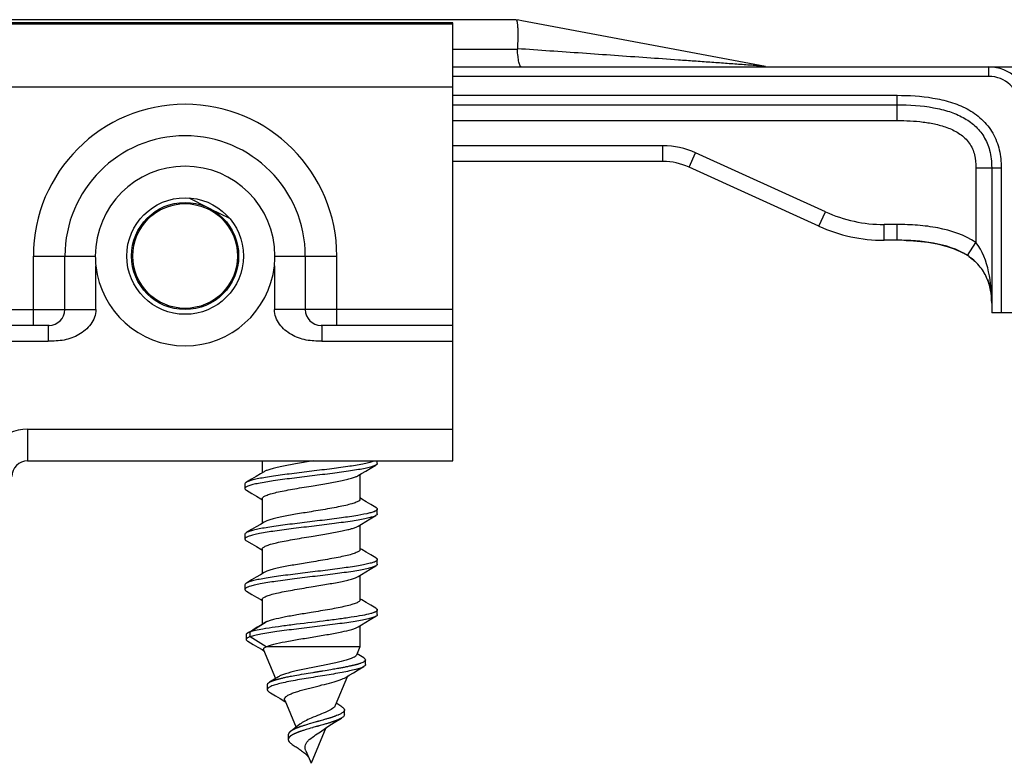
# Model space of a CAD drawing. Units: millimetres. Extents: x 353 to 773, y -20 to 277.
# Drawn here: x 537 to 568, y 208 to 231 of the extents above; entities that cross this region are included whole.
import ezdxf

# ---------------------------------------------------------------- set-up
doc = ezdxf.new("R2010")
doc.units = ezdxf.units.MM
doc.header["$LTSCALE"] = 19.36
doc.layers.get('0').update_dxf_attribs({"linetype": 'CONTINUOUS'})
doc.layers.add('ARROTONDAMENTI', color=7, linetype='CONTINUOUS')
doc.layers.add('COMPONENTI_DI_ASSIEME', color=7, linetype='CONTINUOUS')

msp = doc.modelspace()

# ---------------------------------------------------------------- linework, layer by layer
at = {"color": 7, "linetype": 'Continuous'}
for radius in [1.7, 1.662]:
    msp.add_circle((541.798, 223.89), radius, dxfattribs=at)
at = {"layer": 'ARROTONDAMENTI', "color": 7, "linetype": 'Continuous'}
for p, q in [((552.112, 231.39), (468.484, 231.39)), ((560.216, 229.906), (552.481, 231.356)), ((550.298, 229.89), (568.987, 229.89)), ((550.298, 228.69), (564.398, 228.69)), ((556.965, 226.89), (550.298, 226.89)), ((561.912, 224.838), (557.793, 226.711)), ((567.398, 226.69), (567.398, 222.09)), ((541.913, 225.733), (542.518, 225.43)), ((542.598, 225.39), (543.204, 225.088)), ((564.398, 224.39), (563.981, 224.39)), ((567.19, 223.306), (567.203, 223.281)), ((567.203, 223.28), (567.191, 223.304)), ((567.203, 223.281), (567.203, 223.28)), ((567.203, 223.28), (567.203, 223.28)), ((585.898, 222.09), (567.398, 222.09))]:
    msp.add_line(p, q, dxfattribs=at)
at = {"layer": 'ARROTONDAMENTI', "color": 9, "linetype": 'Continuous'}
for p, q in [((550.298, 230.453), (552.344, 230.453)), ((567.307, 229.59), (567.307, 229.89)), ((567.307, 229.59), (550.298, 229.59)), ((550.298, 228.99), (564.398, 228.99)), ((564.398, 228.19), (564.398, 228.99)), ((550.298, 228.19), (564.398, 228.19)), ((556.965, 227.39), (550.298, 227.39)), ((556.965, 226.89), (556.965, 227.39)), ((557.793, 226.711), (558, 227.166)), ((562.119, 225.294), (558, 227.166)), ((566.898, 226.69), (567.698, 226.69)), ((566.898, 226.69), (566.898, 224.324)), ((567.698, 226.69), (567.698, 222.09)), ((561.912, 224.838), (562.119, 225.294)), ((564.398, 224.89), (563.981, 224.89)), ((563.981, 224.39), (563.981, 224.89)), ((564.398, 224.39), (564.398, 224.89)), ((566.627, 223.905), (566.898, 224.324))]:
    msp.add_line(p, q, dxfattribs=at)
at = {"layer": 'ARROTONDAMENTI', "color": 7, "linetype": 'Continuous'}
for centre, radius, start, end in [((552.112, 229.39), 2, 79.3803, 90), ((552.475, 230.461), 0.132, 176.7528, 183.3956), ((567.307, 228.59), 1.3, 5, 90), ((556.965, 224.89), 2, 65.556, 90), ((563.981, 229.39), 5, 245.556, 270), ((564.4, 215.937), 8.453, 88.0685, 90.0099), ((565.807, 222.562), 1.571, 28.3065, 31.9489)]:
    msp.add_arc(centre, radius, start, end, dxfattribs=at)
at = {"layer": 'ARROTONDAMENTI', "color": 9, "linetype": 'Continuous'}
for centre, radius, start, end in [((567.307, 228.59), 1, 5, 90), ((556.965, 224.89), 2.5, 65.556, 90), ((563.981, 229.39), 4.5, 245.556, 270)]:
    msp.add_arc(centre, radius, start, end, dxfattribs=at)
at = {"layer": 'ARROTONDAMENTI', "color": 7, "linetype": 'Continuous'}
for points, knots in [([(552.312, 231.38), (552.32, 231.369), (552.331, 231.334), (552.343, 231.268), (552.352, 231.175), (552.355, 231.104), (552.356, 231.065)], [0, 0, 0, 0, 0.128902, 0.339364, 0.631102, 1, 1, 1, 1]), ([(552.356, 231.065), (552.358, 231.022), (552.36, 230.824), (552.353, 230.625), (552.344, 230.468)], [0, 0, 0, 0, 0.212113, 1, 1, 1, 1]), ([(552.466, 229.89), (552.459, 229.89), (552.442, 229.902), (552.425, 229.934), (552.407, 229.982), (552.383, 230.08), (552.36, 230.239), (552.349, 230.376), (552.344, 230.453)], [0, 0, 0, 0, 0.036798, 0.095963, 0.183274, 0.298844, 0.607813, 1, 1, 1, 1]), ([(564.398, 228.69), (564.785, 228.69), (565.347, 228.657), (566.046, 228.488), (566.492, 228.303), (566.872, 228.043), (567.17, 227.689), (567.363, 227.226), (567.398, 226.877), (567.398, 226.69)], [0, 0, 0, 0, 0.284274, 0.41049, 0.527141, 0.637049, 0.74576, 0.862444, 1, 1, 1, 1]), ([(566.627, 223.905), (566.305, 224.113), (565.549, 224.345), (564.783, 224.39), (564.398, 224.39)], [0, 0, 0, 0, 0.498786, 1, 1, 1, 1]), ([(564.684, 224.386), (564.993, 224.375), (565.607, 224.319), (566.208, 224.138), (566.479, 223.992)], [0, 0, 0, 0, 0.500584, 1, 1, 1, 1]), ([(564.685, 224.386), (564.997, 224.375), (565.564, 224.323), (566.116, 224.164), (566.347, 224.057)], [0, 0, 0, 0, 0.55112, 1, 1, 1, 1]), ([(567.398, 222.39), (567.398, 222.531), (567.376, 222.811), (567.253, 223.223), (567.008, 223.61), (566.766, 223.815), (566.627, 223.905)], [0, 0, 0, 0, 0.237747, 0.472117, 0.720099, 1, 1, 1, 1]), ([(566.674, 223.873), (566.692, 223.861), (566.757, 223.814), (566.82, 223.762), (566.864, 223.722)], [0, 0, 0, 0, 0.263425, 1, 1, 1, 1]), ([(567.26, 223.156), (567.329, 222.989), (567.383, 222.748), (567.396, 222.507), (567.398, 222.445)], [0, 0, 0, 0, 0.746014, 1, 1, 1, 1])]:
    msp.add_open_spline(points, degree=3, knots=knots, dxfattribs=at)
at = {"layer": 'ARROTONDAMENTI', "color": 9, "linetype": 'Continuous'}
for points, knots in [([(560.216, 229.906), (560.2, 229.909), (560.155, 229.911), (560.078, 229.919), (559.982, 229.926), (559.839, 229.937), (559.652, 229.951), (559.421, 229.968), (559.184, 229.985), (558.862, 230.009), (558.453, 230.038), (557.957, 230.074), (557.289, 230.121), (556.446, 230.181), (555.428, 230.253), (554.06, 230.349), (553.031, 230.42), (552.344, 230.468)], [0, 0, 0, 0, 0.006297, 0.017, 0.029504, 0.042934, 0.071298, 0.100805, 0.130989, 0.161627, 0.223814, 0.286819, 0.350384, 0.478664, 0.608013, 0.738123, 1, 1, 1, 1]), ([(564.398, 228.99), (564.778, 228.99), (565.35, 228.957), (566.092, 228.79), (566.624, 228.579), (567.098, 228.253), (567.459, 227.801), (567.662, 227.261), (567.698, 226.88), (567.698, 226.69)], [0, 0, 0, 0, 0.250042, 0.375151, 0.50024, 0.625254, 0.75013, 0.874994, 1, 1, 1, 1]), ([(564.398, 228.19), (564.673, 228.19), (565.087, 228.171), (565.63, 228.079), (566.027, 227.964), (566.338, 227.809), (566.554, 227.637), (566.689, 227.479), (566.791, 227.298), (566.879, 227.036), (566.898, 226.828), (566.898, 226.69)], [0, 0, 0, 0, 0.249834, 0.374815, 0.499796, 0.624738, 0.687309, 0.749917, 0.812464, 0.875086, 1, 1, 1, 1]), ([(566.898, 224.324), (566.537, 224.558), (565.903, 224.768), (565.048, 224.876), (564.615, 224.89), (564.398, 224.89)], [0, 0, 0, 0, 0.498622, 0.749287, 1, 1, 1, 1]), ([(567.398, 222.39), (567.398, 222.725), (567.349, 223.398), (567.106, 224.056), (566.898, 224.324)], [0, 0, 0, 0, 0.496718, 1, 1, 1, 1])]:
    msp.add_open_spline(points, degree=3, knots=knots, dxfattribs=at)
at = {"layer": 'COMPONENTI_DI_ASSIEME', "color": 7, "linetype": 'Continuous'}
for p, q in [((550.298, 231.29), (470.298, 231.29)), ((550.298, 217.39), (550.298, 231.29)), ((537.983, 222.19), (537.983, 223.89)), ((545.614, 223.89), (545.614, 222.19)), ((537.483, 221.69), (526.514, 221.69)), ((550.298, 221.69), (546.114, 221.69)), ((536.798, 217.39), (550.298, 217.39)), ((544.248, 217.39), (544.248, 217.011)), ((545.889, 217.39), (545.798, 217.375)), ((547.677, 217.151), (547.854, 217.255)), ((547.898, 217.308), (547.898, 217.39)), ((547.348, 216.955), (547.348, 216.175)), ((543.698, 216.658), (543.698, 216.508)), ((544.248, 216.19), (544.248, 215.411)), ((547.677, 215.551), (547.854, 215.655)), ((547.898, 215.708), (547.898, 215.858)), ((547.348, 215.355), (547.348, 214.575)), ((543.698, 215.058), (543.698, 214.908)), ((544.248, 214.59), (544.248, 213.811)), ((547.898, 214.108), (547.898, 214.258)), ((547.348, 213.755), (547.348, 212.975)), ((547.677, 213.951), (547.854, 214.055)), ((543.698, 213.458), (543.698, 213.308)), ((544.248, 212.99), (544.248, 212.205)), ((547.898, 212.508), (547.898, 212.658)), ((543.858, 211.958), (544.366, 212.275)), ((544.337, 212.259), (544.223, 212.189)), ((544.366, 212.275), (544.337, 212.259)), ((547.677, 212.351), (547.854, 212.455)), ((543.945, 212.021), (543.781, 211.923)), ((543.858, 211.808), (543.858, 211.958)), ((544.365, 212.067), (544.351, 212.064)), ((547.348, 212.155), (547.348, 211.49)), ((543.737, 211.871), (543.737, 211.721)), ((544.366, 211.49), (543.858, 211.808)), ((544.242, 211.398), (544.302, 211.362)), ((544.29, 211.39), (544.672, 210.48)), ((547.348, 211.49), (544.366, 211.49)), ((547.348, 211.49), (547.236, 211.223)), ((547.309, 211.235), (547.255, 211.268)), ((547.291, 210.939), (547.279, 210.935)), ((547.304, 210.942), (547.291, 210.939)), ((547.316, 210.946), (547.304, 210.942)), ((547.474, 211.135), (547.309, 211.235)), ((547.327, 210.95), (547.316, 210.946)), ((547.339, 210.954), (547.327, 210.95)), ((547.35, 210.957), (547.339, 210.954)), ((547.525, 210.924), (547.525, 211.074)), ((545.701, 210.642), (545.578, 210.621)), ((545.848, 210.666), (545.701, 210.642)), ((545.883, 210.672), (545.848, 210.666)), ((546.17, 210.718), (546.136, 210.713)), ((546.239, 210.73), (546.17, 210.718)), ((546.307, 210.741), (546.239, 210.73)), ((546.363, 210.75), (546.307, 210.741)), ((546.419, 210.759), (546.363, 210.75)), ((546.463, 210.767), (546.419, 210.759)), ((546.507, 210.774), (546.463, 210.767)), ((546.55, 210.782), (546.507, 210.774)), ((546.593, 210.789), (546.55, 210.782)), ((546.635, 210.797), (546.593, 210.789)), ((546.667, 210.802), (546.635, 210.797)), ((546.698, 210.808), (546.667, 210.802)), ((546.728, 210.814), (546.698, 210.808)), ((546.759, 210.819), (546.728, 210.814)), ((546.789, 210.825), (546.759, 210.819)), ((546.818, 210.83), (546.789, 210.825)), ((546.847, 210.836), (546.818, 210.83)), ((546.876, 210.842), (546.847, 210.836)), ((546.904, 210.847), (546.876, 210.842)), ((546.932, 210.853), (546.904, 210.847)), ((546.951, 210.856), (546.932, 210.853)), ((546.978, 210.862), (546.951, 210.856)), ((547.004, 210.868), (546.978, 210.862)), ((547.022, 210.871), (547.004, 210.868)), ((547.039, 210.875), (547.022, 210.871)), ((547.056, 210.879), (547.039, 210.875)), ((547.072, 210.883), (547.056, 210.879)), ((547.089, 210.886), (547.072, 210.883)), ((547.105, 210.89), (547.089, 210.886)), ((547.121, 210.894), (547.105, 210.89)), ((547.137, 210.898), (547.121, 210.894)), ((547.152, 210.901), (547.137, 210.898)), ((547.167, 210.905), (547.152, 210.901)), ((547.182, 210.909), (547.167, 210.905)), ((547.197, 210.912), (547.182, 210.909)), ((547.211, 210.916), (547.197, 210.912)), ((547.225, 210.92), (547.211, 210.916)), ((547.239, 210.924), (547.225, 210.92)), ((547.252, 210.927), (547.239, 210.924)), ((547.266, 210.931), (547.252, 210.927)), ((547.279, 210.935), (547.266, 210.931)), ((547.288, 210.752), (547.469, 210.859)), ((544.594, 210.408), (544.583, 210.405)), ((544.604, 210.412), (544.594, 210.408)), ((544.615, 210.416), (544.604, 210.412)), ((544.627, 210.42), (544.615, 210.416)), ((544.638, 210.423), (544.627, 210.42)), ((544.65, 210.427), (544.638, 210.423)), ((544.662, 210.431), (544.65, 210.427)), ((544.675, 210.435), (544.662, 210.431)), ((544.687, 210.438), (544.675, 210.435)), ((544.72, 210.448), (544.707, 210.444)), ((544.733, 210.451), (544.72, 210.448)), ((544.747, 210.455), (544.733, 210.451)), ((544.761, 210.459), (544.747, 210.455)), ((544.783, 210.464), (544.761, 210.459)), ((544.805, 210.47), (544.783, 210.464)), ((544.828, 210.476), (544.805, 210.47)), ((544.851, 210.481), (544.828, 210.476)), ((544.875, 210.487), (544.851, 210.481)), ((544.899, 210.492), (544.875, 210.487)), ((544.924, 210.498), (544.899, 210.492)), ((544.95, 210.504), (544.924, 210.498)), ((544.984, 210.511), (544.95, 210.504)), ((545.02, 210.519), (544.984, 210.511)), ((545.056, 210.526), (545.02, 210.519)), ((545.093, 210.534), (545.056, 210.526)), ((545.131, 210.541), (545.093, 210.534)), ((545.179, 210.55), (545.131, 210.541)), ((545.229, 210.56), (545.179, 210.55)), ((545.279, 210.569), (545.229, 210.56)), ((545.341, 210.58), (545.279, 210.569)), ((545.404, 210.591), (545.341, 210.58)), ((545.479, 210.604), (545.404, 210.591)), ((545.578, 210.621), (545.479, 210.604)), ((546.956, 210.555), (546.566, 209.623)), ((544.406, 210.277), (544.406, 210.127)), ((544.96, 209.755), (544.981, 209.741)), ((544.961, 209.79), (545.32, 208.932)), ((546.615, 209.687), (546.598, 209.699)), ((546.856, 209.333), (546.856, 209.483)), ((545.847, 209.072), (545.782, 209.053)), ((545.96, 209.104), (545.847, 209.072)), ((546.08, 209.137), (546.053, 209.13)), ((546.126, 209.15), (546.08, 209.137)), ((546.166, 209.161), (546.126, 209.15)), ((546.192, 209.169), (546.166, 209.161)), ((546.224, 209.178), (546.192, 209.169)), ((546.25, 209.186), (546.224, 209.178)), ((546.275, 209.193), (546.25, 209.186)), ((546.301, 209.201), (546.275, 209.193)), ((546.326, 209.208), (546.301, 209.201)), ((546.35, 209.216), (546.326, 209.208)), ((546.363, 209.069), (546.338, 209.062)), ((546.369, 209.221), (546.35, 209.216)), ((546.381, 209.075), (546.363, 209.069)), ((546.387, 209.227), (546.369, 209.221)), ((546.399, 209.08), (546.381, 209.075)), ((546.405, 209.232), (546.387, 209.227)), ((546.417, 209.086), (546.399, 209.08)), ((546.422, 209.238), (546.405, 209.232)), ((546.434, 209.092), (546.417, 209.086)), ((546.44, 209.244), (546.422, 209.238)), ((546.451, 209.097), (546.434, 209.092)), ((546.457, 209.249), (546.44, 209.244)), ((546.468, 209.103), (546.451, 209.097)), ((546.474, 209.255), (546.457, 209.249)), ((546.485, 209.108), (546.468, 209.103)), ((546.491, 209.26), (546.474, 209.255)), ((546.502, 209.114), (546.485, 209.108)), ((546.507, 209.266), (546.491, 209.26)), ((546.518, 209.12), (546.502, 209.114)), ((546.524, 209.272), (546.507, 209.266)), ((546.534, 209.125), (546.518, 209.12)), ((546.539, 209.277), (546.524, 209.272)), ((546.55, 209.131), (546.534, 209.125)), ((546.555, 209.283), (546.539, 209.277)), ((546.565, 209.136), (546.55, 209.131)), ((546.57, 209.288), (546.555, 209.283)), ((546.59, 209.146), (546.58, 209.142)), ((546.6, 209.15), (546.59, 209.146)), ((546.61, 209.153), (546.6, 209.15)), ((546.619, 209.157), (546.61, 209.153)), ((546.629, 209.161), (546.619, 209.157)), ((546.638, 209.164), (546.629, 209.161)), ((546.647, 209.168), (546.638, 209.164)), ((546.656, 209.172), (546.647, 209.168)), ((546.664, 209.176), (546.656, 209.172)), ((546.673, 209.179), (546.664, 209.176)), ((546.681, 209.183), (546.673, 209.179)), ((546.689, 209.187), (546.681, 209.183)), ((546.697, 209.191), (546.689, 209.187)), ((546.705, 209.194), (546.697, 209.191)), ((545.238, 208.861), (545.23, 208.857)), ((545.245, 208.865), (545.238, 208.861)), ((545.252, 208.868), (545.245, 208.865)), ((545.26, 208.872), (545.252, 208.868)), ((545.268, 208.876), (545.26, 208.872)), ((545.276, 208.88), (545.268, 208.876)), ((545.284, 208.883), (545.276, 208.88)), ((545.292, 208.887), (545.284, 208.883)), ((545.301, 208.891), (545.292, 208.887)), ((545.31, 208.894), (545.301, 208.891)), ((545.318, 208.898), (545.31, 208.894)), ((545.327, 208.902), (545.318, 208.898)), ((545.327, 208.752), (545.318, 208.748)), ((545.442, 209.03), (545.321, 208.934)), ((545.336, 208.906), (545.327, 208.902)), ((545.336, 208.756), (545.327, 208.752)), ((545.345, 208.909), (545.336, 208.906)), ((545.345, 208.759), (545.336, 208.756)), ((545.355, 208.913), (545.345, 208.909)), ((545.355, 208.763), (545.345, 208.759)), ((545.364, 208.917), (545.355, 208.913)), ((545.364, 208.767), (545.355, 208.763)), ((545.373, 208.921), (545.364, 208.917)), ((545.373, 208.771), (545.364, 208.767)), ((545.383, 208.924), (545.373, 208.921)), ((545.383, 208.774), (545.373, 208.771)), ((545.398, 208.78), (545.383, 208.774)), ((545.413, 208.786), (545.398, 208.78)), ((545.418, 208.937), (545.403, 208.932)), ((545.428, 208.791), (545.413, 208.786)), ((545.433, 208.943), (545.418, 208.937)), ((545.444, 208.797), (545.428, 208.791)), ((545.449, 208.949), (545.433, 208.943)), ((545.46, 208.802), (545.444, 208.797)), ((545.465, 208.954), (545.449, 208.949)), ((545.476, 208.808), (545.46, 208.802)), ((545.481, 208.96), (545.465, 208.954)), ((545.492, 208.814), (545.476, 208.808)), ((545.498, 208.965), (545.481, 208.96)), ((545.514, 208.821), (545.492, 208.814)), ((545.52, 208.973), (545.498, 208.965)), ((545.537, 208.828), (545.514, 208.821)), ((545.543, 208.98), (545.52, 208.973)), ((545.56, 208.836), (545.537, 208.828)), ((545.566, 208.988), (545.543, 208.98)), ((545.583, 208.843), (545.56, 208.836)), ((545.589, 208.995), (545.566, 208.988)), ((545.613, 208.853), (545.583, 208.843)), ((545.619, 209.005), (545.589, 208.995)), ((545.643, 208.862), (545.613, 208.853)), ((545.65, 209.014), (545.619, 209.005)), ((545.68, 208.873), (545.643, 208.862)), ((545.687, 209.025), (545.65, 209.014)), ((545.724, 208.886), (545.68, 208.873)), ((545.731, 209.038), (545.687, 209.025)), ((545.775, 208.901), (545.724, 208.886)), ((545.782, 209.053), (545.731, 209.038)), ((546.268, 208.911), (545.798, 207.79)), ((545.96, 208.954), (545.847, 208.922)), ((546.08, 208.987), (546.053, 208.98)), ((546.126, 209), (546.08, 208.987)), ((546.166, 209.011), (546.126, 209)), ((546.14, 208.822), (546.214, 208.875)), ((546.237, 209.032), (546.205, 209.023)), ((546.263, 209.039), (546.237, 209.032)), ((546.288, 209.047), (546.263, 209.039)), ((546.313, 209.054), (546.288, 209.047)), ((546.338, 209.062), (546.313, 209.054)), ((545.073, 208.695), (545.073, 208.562)), ((545.238, 208.711), (545.23, 208.707)), ((545.245, 208.715), (545.238, 208.711)), ((545.252, 208.718), (545.245, 208.715)), ((545.26, 208.722), (545.252, 208.718)), ((545.268, 208.726), (545.26, 208.722)), ((545.276, 208.73), (545.268, 208.726)), ((545.284, 208.733), (545.276, 208.73)), ((545.292, 208.737), (545.284, 208.733)), ((545.301, 208.741), (545.292, 208.737)), ((545.31, 208.744), (545.301, 208.741)), ((545.318, 208.748), (545.31, 208.744)), ((545.631, 208.19), (545.798, 207.79))]:
    msp.add_line(p, q, dxfattribs=at)
at = {"layer": 'COMPONENTI_DI_ASSIEME', "color": 9, "linetype": 'Continuous'}
for p, q in [((470.298, 231.263), (550.298, 231.263)), ((470.298, 229.263), (550.298, 229.263)), ((536.983, 223.89), (538.948, 223.89)), ((536.983, 221.69), (536.983, 223.89)), ((544.649, 223.89), (546.614, 223.89)), ((546.614, 221.69), (546.614, 223.89)), ((538.966, 222.19), (538.966, 223.574)), ((544.631, 223.574), (544.631, 222.19)), ((525.031, 222.19), (538.966, 222.19)), ((550.298, 222.19), (544.631, 222.19)), ((537.457, 221.69), (537.457, 221.636)), ((537.457, 221.636), (537.457, 221.19)), ((546.14, 221.69), (546.14, 221.636)), ((546.14, 221.636), (546.14, 221.19)), ((526.54, 221.19), (537.457, 221.19)), ((546.14, 221.19), (550.298, 221.19)), ((536.798, 218.39), (550.298, 218.39)), ((536.798, 218.39), (536.798, 217.39))]:
    msp.add_line(p, q, dxfattribs=at)
at = {"layer": 'COMPONENTI_DI_ASSIEME', "color": 7, "linetype": 'Continuous'}
for points in [[(544.308, 217.046), (544.187, 216.974), (544.051, 216.893), (543.908, 216.808), (543.743, 216.711)], [(547.289, 216.92), (547.397, 216.985), (547.534, 217.066), (547.677, 217.151)], [(543.743, 216.455), (543.919, 216.351), (544.063, 216.266), (544.199, 216.185), (544.233, 216.164)], [(547.854, 215.911), (547.689, 216.008), (547.546, 216.093), (547.409, 216.174), (547.364, 216.201)], [(544.308, 215.446), (544.187, 215.374), (544.051, 215.293), (543.908, 215.208), (543.743, 215.111)], [(547.289, 215.32), (547.397, 215.385), (547.534, 215.466), (547.677, 215.551)], [(543.743, 214.855), (543.919, 214.751), (544.063, 214.666), (544.199, 214.585), (544.233, 214.564)], [(547.854, 214.311), (547.689, 214.408), (547.546, 214.493), (547.409, 214.574), (547.364, 214.601)], [(544.308, 213.846), (544.187, 213.774), (544.051, 213.693), (543.908, 213.608), (543.743, 213.511)], [(547.289, 213.72), (547.397, 213.785), (547.534, 213.866), (547.677, 213.951)], [(543.743, 213.255), (543.919, 213.151), (544.063, 213.066), (544.199, 212.985), (544.233, 212.964)], [(547.854, 212.711), (547.689, 212.808), (547.546, 212.893), (547.409, 212.974), (547.364, 213.001)], [(544.223, 212.189), (544.087, 212.107), (543.945, 212.021)], [(547.289, 212.12), (547.397, 212.185), (547.534, 212.266), (547.677, 212.351)], [(543.784, 211.667), (543.961, 211.563), (544.105, 211.479), (544.242, 211.398)], [(547.371, 210.965), (547.366, 210.963), (547.36, 210.961), (547.355, 210.959), (547.35, 210.957)], [(545.917, 210.677), (545.906, 210.675), (545.883, 210.672)], [(545.952, 210.683), (545.94, 210.681), (545.917, 210.677)], [(545.998, 210.69), (545.986, 210.688), (545.975, 210.687), (545.952, 210.683)], [(546.067, 210.702), (546.044, 210.698), (546.032, 210.696), (546.021, 210.694), (545.998, 210.69)], [(546.101, 210.707), (546.078, 210.703), (546.067, 210.702)], [(546.136, 210.713), (546.113, 210.709), (546.101, 210.707)], [(546.895, 210.518), (547.003, 210.583), (547.142, 210.665), (547.288, 210.752)], [(544.76, 210.536), (544.634, 210.456), (544.482, 210.361), (544.466, 210.351)], [(544.499, 210.369), (544.495, 210.367), (544.492, 210.365), (544.488, 210.364), (544.484, 210.362), (544.481, 210.36), (544.478, 210.358), (544.474, 210.356), (544.471, 210.354), (544.468, 210.352)], [(544.583, 210.405), (544.578, 210.403), (544.573, 210.401), (544.568, 210.399), (544.563, 210.397), (544.559, 210.395), (544.554, 210.393), (544.549, 210.392), (544.545, 210.39), (544.54, 210.388), (544.536, 210.386), (544.531, 210.384), (544.527, 210.382), (544.523, 210.38), (544.519, 210.379), (544.514, 210.377), (544.51, 210.375), (544.506, 210.373), (544.503, 210.371), (544.499, 210.369)], [(544.707, 210.444), (544.7, 210.442), (544.687, 210.438)], [(544.475, 210.047), (544.507, 210.028), (544.666, 209.933), (544.816, 209.842), (544.96, 209.755)], [(546.785, 209.575), (546.768, 209.586), (546.615, 209.687)], [(545.98, 209.109), (545.973, 209.107), (545.96, 209.104)], [(546.013, 209.118), (546, 209.115), (545.993, 209.113), (545.98, 209.109)], [(546.033, 209.124), (546.02, 209.12), (546.013, 209.118)], [(546.053, 209.13), (546.04, 209.126), (546.033, 209.124)], [(546.214, 208.875), (546.364, 208.976), (546.529, 209.081), (546.71, 209.193), (546.767, 209.228)], [(546.58, 209.142), (546.57, 209.138), (546.565, 209.136)], [(546.765, 209.226), (546.762, 209.224), (546.758, 209.222), (546.755, 209.22), (546.752, 209.219), (546.749, 209.217), (546.745, 209.215), (546.742, 209.213), (546.738, 209.211), (546.735, 209.209), (546.731, 209.207), (546.728, 209.206), (546.724, 209.204), (546.72, 209.202), (546.717, 209.2), (546.713, 209.198), (546.709, 209.196), (546.705, 209.194)], [(545.156, 208.812), (545.153, 208.81), (545.15, 208.809), (545.148, 208.807), (545.145, 208.805), (545.143, 208.803), (545.141, 208.801), (545.138, 208.799), (545.136, 208.797), (545.134, 208.796), (545.131, 208.794), (545.129, 208.792), (545.127, 208.79), (545.125, 208.788), (545.123, 208.786), (545.121, 208.784), (545.119, 208.782), (545.117, 208.781), (545.115, 208.779), (545.113, 208.777), (545.111, 208.775), (545.11, 208.773), (545.108, 208.771), (545.106, 208.769), (545.105, 208.768), (545.103, 208.766), (545.101, 208.764), (545.1, 208.762), (545.098, 208.76), (545.097, 208.758), (545.096, 208.756), (545.094, 208.754), (545.093, 208.753), (545.092, 208.751), (545.09, 208.749), (545.089, 208.747), (545.088, 208.745), (545.087, 208.743), (545.086, 208.741), (545.085, 208.74), (545.084, 208.738), (545.083, 208.736), (545.082, 208.734), (545.081, 208.732), (545.08, 208.73), (545.08, 208.728), (545.079, 208.726), (545.078, 208.725), (545.078, 208.723), (545.077, 208.721), (545.076, 208.719), (545.076, 208.717), (545.076, 208.715), (545.075, 208.713), (545.075, 208.712), (545.074, 208.71), (545.074, 208.708), (545.074, 208.706), (545.074, 208.704), (545.073, 208.702), (545.073, 208.7), (545.073, 208.698), (545.073, 208.697), (545.073, 208.695)], [(545.321, 208.934), (545.172, 208.824), (545.156, 208.812)], [(545.166, 208.82), (545.164, 208.818), (545.161, 208.816), (545.158, 208.814)], [(545.23, 208.857), (545.227, 208.855), (545.223, 208.853), (545.22, 208.852), (545.216, 208.85), (545.213, 208.848), (545.209, 208.846), (545.206, 208.844), (545.203, 208.842), (545.2, 208.84), (545.196, 208.838), (545.193, 208.837), (545.19, 208.835), (545.187, 208.833), (545.184, 208.831), (545.181, 208.829), (545.178, 208.827), (545.175, 208.825), (545.172, 208.824), (545.169, 208.822), (545.166, 208.82)], [(545.403, 208.932), (545.398, 208.93), (545.383, 208.924)], [(545.847, 208.922), (545.841, 208.92), (545.775, 208.901)], [(545.98, 208.959), (545.973, 208.957), (545.96, 208.954)], [(546.013, 208.968), (546, 208.965), (545.993, 208.963), (545.98, 208.959)], [(546.033, 208.974), (546.02, 208.97), (546.013, 208.968)], [(546.053, 208.98), (546.04, 208.976), (546.033, 208.974)], [(546.205, 209.023), (546.172, 209.013), (546.166, 209.011)], [(545.088, 208.595), (545.087, 208.593), (545.086, 208.591), (545.085, 208.59), (545.084, 208.588), (545.083, 208.586), (545.082, 208.584), (545.081, 208.582), (545.08, 208.58), (545.08, 208.578), (545.079, 208.576), (545.078, 208.575), (545.078, 208.573), (545.077, 208.571), (545.076, 208.569), (545.076, 208.567), (545.076, 208.565), (545.075, 208.563), (545.075, 208.562), (545.074, 208.56), (545.074, 208.558), (545.074, 208.556), (545.074, 208.554), (545.073, 208.552), (545.073, 208.55), (545.073, 208.548), (545.073, 208.547), (545.073, 208.545), (545.073, 208.543), (545.073, 208.541), (545.073, 208.539), (545.073, 208.537), (545.074, 208.535), (545.074, 208.534), (545.074, 208.532), (545.074, 208.53), (545.075, 208.528), (545.075, 208.526), (545.075, 208.524), (545.076, 208.522), (545.076, 208.52), (545.077, 208.519), (545.078, 208.517), (545.078, 208.515), (545.079, 208.513), (545.08, 208.511), (545.08, 208.509), (545.081, 208.507), (545.082, 208.505), (545.083, 208.504), (545.084, 208.502), (545.084, 208.5), (545.085, 208.498), (545.086, 208.496)], [(545.086, 208.496), (545.087, 208.494), (545.089, 208.492), (545.09, 208.491), (545.091, 208.489), (545.092, 208.487), (545.093, 208.485), (545.095, 208.483), (545.096, 208.481), (545.097, 208.479), (545.099, 208.477), (545.1, 208.476), (545.101, 208.474), (545.103, 208.472), (545.104, 208.47), (545.106, 208.468), (545.108, 208.466), (545.109, 208.464), (545.111, 208.463)], [(545.101, 208.614), (545.1, 208.612), (545.098, 208.61), (545.097, 208.608), (545.096, 208.606), (545.094, 208.604), (545.093, 208.603), (545.092, 208.601), (545.09, 208.599), (545.089, 208.597), (545.088, 208.595)], [(545.23, 208.707), (545.227, 208.705), (545.223, 208.703), (545.22, 208.702), (545.216, 208.7), (545.213, 208.698), (545.209, 208.696), (545.206, 208.694), (545.203, 208.692), (545.2, 208.69), (545.196, 208.688), (545.193, 208.687), (545.19, 208.685), (545.187, 208.683), (545.184, 208.681), (545.181, 208.679), (545.178, 208.677), (545.175, 208.675), (545.172, 208.674), (545.169, 208.672), (545.166, 208.67), (545.164, 208.668), (545.161, 208.666), (545.158, 208.664), (545.156, 208.662), (545.153, 208.66), (545.15, 208.659), (545.148, 208.657), (545.145, 208.655), (545.143, 208.653), (545.141, 208.651), (545.138, 208.649), (545.136, 208.647), (545.134, 208.646), (545.131, 208.644), (545.129, 208.642), (545.127, 208.64), (545.125, 208.638), (545.123, 208.636), (545.121, 208.634), (545.119, 208.632), (545.117, 208.631), (545.115, 208.629), (545.113, 208.627), (545.111, 208.625), (545.11, 208.623), (545.108, 208.621), (545.106, 208.619), (545.105, 208.618), (545.103, 208.616), (545.101, 208.614)], [(545.201, 208.39), (545.229, 208.371), (545.261, 208.35), (545.293, 208.329), (545.324, 208.309), (545.354, 208.288), (545.383, 208.268), (545.412, 208.248), (545.44, 208.228), (545.467, 208.208), (545.494, 208.188), (545.52, 208.169), (545.545, 208.149), (545.57, 208.129), (545.593, 208.109)], [(545.593, 208.109), (545.616, 208.089), (545.638, 208.068), (545.659, 208.048), (545.679, 208.028), (545.697, 208.008)], [(545.697, 208.008), (545.715, 207.988), (545.717, 207.985)]]:
    msp.add_lwpolyline(points, dxfattribs=at)
msp.add_circle((541.798, 223.89), 1.85, dxfattribs=at)
at = {"layer": 'COMPONENTI_DI_ASSIEME', "color": 9, "linetype": 'Continuous'}
for centre, radius, start in [((541.798, 223.89), 4.815, 0), ((536.798, 216.89), 1.5, 90)]:
    msp.add_arc(centre, radius, start, 180, dxfattribs=at)
at = {"layer": 'COMPONENTI_DI_ASSIEME', "color": 7, "linetype": 'Continuous'}
for centre, radius, start, end in [((541.798, 223.89), 3.815, 0, 180), ((541.798, 223.89), 2.85, 360, 180), ((541.8, 223.892), 2.852, 180.0312, 186.3985), ((541.796, 223.892), 2.852, 353.6015, 359.9688), ((541.798, 223.89), 2.85, 186.3722, 353.6278), ((537.483, 222.19), 0.5, 270, 0), ((546.114, 222.19), 0.5, 180, 270), ((536.798, 216.89), 0.5, 90, 180), ((547.623, 216.228), 0.482, 293.2773, 294.3071), ((547.636, 214.598), 0.449, 293.2894, 295.4795), ((545.821, 203.288), 8.898, 99.5042, 100.0961)]:
    msp.add_arc(centre, radius, start, end, dxfattribs=at)
at = {"layer": 'COMPONENTI_DI_ASSIEME', "color": 9, "linetype": 'Continuous'}
for points, knots in [([(538.966, 222.19), (538.966, 222.107), (538.934, 221.939), (538.81, 221.718), (538.637, 221.534), (538.363, 221.34), (538.041, 221.227), (537.708, 221.191), (537.541, 221.19), (537.457, 221.19)], [0, 0, 0, 0, 0.124715, 0.249672, 0.374773, 0.499935, 0.749453, 0.874697, 1, 1, 1, 1]), ([(546.14, 221.19), (546.056, 221.19), (545.889, 221.191), (545.556, 221.227), (545.234, 221.34), (544.96, 221.534), (544.787, 221.718), (544.663, 221.939), (544.631, 222.107), (544.631, 222.19)], [0, 0, 0, 0, 0.125303, 0.250547, 0.500065, 0.625227, 0.750328, 0.875285, 1, 1, 1, 1])]:
    msp.add_open_spline(points, degree=3, knots=knots, dxfattribs=at)
at = {"layer": 'COMPONENTI_DI_ASSIEME', "color": 7, "linetype": 'Continuous'}
for points, knots in [([(547.76, 217.365), (547.714, 217.349), (547.608, 217.321), (547.343, 217.265), (546.928, 217.2), (546.361, 217.126), (545.74, 217.051), (545.125, 216.976), (544.643, 216.911), (544.304, 216.857), (544.098, 216.819), (543.933, 216.781), (543.837, 216.752), (543.797, 216.736)], [0, 0, 0, 0, 0.035882, 0.08219, 0.202144, 0.349182, 0.509773, 0.668964, 0.811948, 0.873187, 0.925616, 0.968145, 1, 1, 1, 1]), ([(547.801, 217.23), (547.761, 217.214), (547.664, 217.185), (547.497, 217.146), (547.288, 217.108), (546.943, 217.053), (546.454, 216.987), (545.831, 216.912), (545.204, 216.836), (544.636, 216.761), (544.223, 216.695), (543.963, 216.639), (543.86, 216.61), (543.817, 216.594)], [0, 0, 0, 0, 0.031968, 0.074806, 0.127716, 0.189571, 0.333981, 0.494475, 0.655763, 0.802473, 0.920792, 0.965765, 1, 1, 1, 1]), ([(545.798, 217.375), (545.634, 217.348), (545.322, 217.297), (544.948, 217.23), (544.686, 217.173), (544.53, 217.133), (544.405, 217.093), (544.335, 217.063), (544.308, 217.046)], [0, 0, 0, 0, 0.32605, 0.61964, 0.744656, 0.851072, 0.936702, 1, 1, 1, 1]), ([(547.825, 217.39), (547.82, 217.388), (547.799, 217.379), (547.777, 217.371), (547.76, 217.365)], [0, 0, 0, 0, 0.225021, 1, 1, 1, 1]), ([(547.853, 217.255), (547.85, 217.253), (547.833, 217.244), (547.815, 217.236), (547.801, 217.23)], [0, 0, 0, 0, 0.221263, 1, 1, 1, 1]), ([(547.898, 217.308), (547.898, 217.303), (547.895, 217.291), (547.879, 217.272), (547.863, 217.261), (547.853, 217.255)], [0, 0, 0, 0, 0.18789, 0.531491, 1, 1, 1, 1]), ([(545.798, 216.59), (545.963, 216.617), (546.275, 216.669), (546.649, 216.736), (546.91, 216.793), (547.067, 216.833), (547.191, 216.873), (547.261, 216.903), (547.289, 216.92)], [0, 0, 0, 0, 0.32609, 0.619662, 0.744649, 0.851061, 0.9367, 1, 1, 1, 1]), ([(543.743, 216.711), (543.737, 216.707), (543.717, 216.694), (543.699, 216.674), (543.698, 216.658)], [0, 0, 0, 0, 0.334102, 1, 1, 1, 1]), ([(543.817, 216.594), (543.8, 216.588), (543.769, 216.575), (543.726, 216.552), (543.699, 216.525), (543.698, 216.508)], [0, 0, 0, 0, 0.369651, 0.653174, 1, 1, 1, 1]), ([(543.797, 216.736), (543.792, 216.734), (543.774, 216.727), (543.756, 216.718), (543.743, 216.711)], [0, 0, 0, 0, 0.279757, 1, 1, 1, 1]), ([(544.248, 216.19), (544.248, 216.21), (544.274, 216.24), (544.318, 216.268), (544.395, 216.305), (544.524, 216.347), (544.715, 216.395), (544.948, 216.443), (545.313, 216.511), (545.601, 216.558), (545.798, 216.59)], [0, 0, 0, 0, 0.035868, 0.063318, 0.098385, 0.191819, 0.314303, 0.462054, 0.629881, 1, 1, 1, 1]), ([(543.698, 216.508), (543.698, 216.503), (543.701, 216.491), (543.717, 216.472), (543.734, 216.461), (543.743, 216.455)], [0, 0, 0, 0, 0.18728, 0.530408, 1, 1, 1, 1]), ([(547.348, 216.175), (547.348, 216.156), (547.323, 216.125), (547.279, 216.098), (547.202, 216.061), (547.073, 216.019), (546.882, 215.971), (546.649, 215.922), (546.284, 215.855), (545.996, 215.808), (545.798, 215.775)], [0, 0, 0, 0, 0.035795, 0.063214, 0.098336, 0.191701, 0.314131, 0.461869, 0.629822, 1, 1, 1, 1]), ([(547.66, 215.735), (547.535, 215.703), (547.236, 215.647), (546.732, 215.573), (546.142, 215.499), (545.52, 215.425), (545.008, 215.361), (544.627, 215.308), (544.377, 215.269), (544.161, 215.231), (543.983, 215.193), (543.847, 215.156), (543.771, 215.127), (543.743, 215.111)], [0, 0, 0, 0, 0.09768, 0.229666, 0.384092, 0.546766, 0.702771, 0.773721, 0.837804, 0.893494, 0.939637, 0.975328, 1, 1, 1, 1]), ([(547.821, 215.639), (547.785, 215.622), (547.694, 215.593), (547.535, 215.554), (547.334, 215.516), (546.997, 215.461), (546.512, 215.395), (545.89, 215.319), (545.26, 215.243), (544.681, 215.167), (544.259, 215.102), (543.989, 215.045), (543.881, 215.016), (543.835, 215)], [0, 0, 0, 0, 0.029624, 0.070314, 0.121353, 0.181667, 0.3241, 0.484169, 0.646515, 0.795542, 0.917095, 0.963893, 1, 1, 1, 1]), ([(545.798, 215.775), (545.634, 215.748), (545.322, 215.697), (544.948, 215.63), (544.686, 215.573), (544.53, 215.533), (544.405, 215.493), (544.335, 215.463), (544.308, 215.446)], [0, 0, 0, 0, 0.326095, 0.619667, 0.744653, 0.851065, 0.936702, 1, 1, 1, 1]), ([(547.813, 215.785), (547.803, 215.781), (547.753, 215.761), (547.701, 215.746), (547.66, 215.735)], [0, 0, 0, 0, 0.208943, 1, 1, 1, 1]), ([(547.898, 215.858), (547.898, 215.845), (547.882, 215.824), (547.853, 215.804), (547.833, 215.794), (547.821, 215.789)], [0, 0, 0, 0, 0.370532, 0.647238, 1, 1, 1, 1]), ([(547.853, 215.655), (547.851, 215.654), (547.841, 215.648), (547.83, 215.642), (547.821, 215.639)], [0, 0, 0, 0, 0.230189, 1, 1, 1, 1]), ([(547.898, 215.708), (547.898, 215.703), (547.895, 215.691), (547.879, 215.672), (547.863, 215.661), (547.853, 215.655)], [0, 0, 0, 0, 0.188009, 0.531501, 1, 1, 1, 1]), ([(547.854, 215.911), (547.86, 215.907), (547.879, 215.894), (547.898, 215.873), (547.898, 215.858)], [0, 0, 0, 0, 0.335067, 1, 1, 1, 1]), ([(545.798, 214.99), (545.963, 215.017), (546.275, 215.069), (546.649, 215.136), (546.91, 215.193), (547.067, 215.233), (547.191, 215.273), (547.261, 215.303), (547.289, 215.32)], [0, 0, 0, 0, 0.325982, 0.619739, 0.744735, 0.851091, 0.936628, 1, 1, 1, 1]), ([(543.743, 215.111), (543.737, 215.107), (543.717, 215.094), (543.698, 215.074), (543.698, 215.058)], [0, 0, 0, 0, 0.334127, 1, 1, 1, 1]), ([(543.835, 215), (543.815, 214.993), (543.779, 214.98), (543.731, 214.955), (543.698, 214.927), (543.698, 214.908)], [0, 0, 0, 0, 0.374655, 0.660375, 1, 1, 1, 1]), ([(543.698, 214.908), (543.698, 214.903), (543.701, 214.891), (543.717, 214.872), (543.734, 214.861), (543.743, 214.855)], [0, 0, 0, 0, 0.187274, 0.530594, 1, 1, 1, 1]), ([(544.248, 214.59), (544.248, 214.61), (544.274, 214.64), (544.318, 214.668), (544.395, 214.705), (544.524, 214.747), (544.715, 214.795), (544.948, 214.843), (545.313, 214.911), (545.601, 214.958), (545.798, 214.99)], [0, 0, 0, 0, 0.035844, 0.063286, 0.098348, 0.191785, 0.314263, 0.461982, 0.629805, 1, 1, 1, 1]), ([(547.348, 214.575), (547.348, 214.556), (547.323, 214.525), (547.279, 214.498), (547.202, 214.461), (547.072, 214.419), (546.881, 214.371), (546.649, 214.322), (546.284, 214.255), (545.996, 214.208), (545.798, 214.175)], [0, 0, 0, 0, 0.035845, 0.063285, 0.098348, 0.191787, 0.314265, 0.461983, 0.629807, 1, 1, 1, 1]), ([(547.675, 214.139), (547.619, 214.124), (547.495, 214.096), (547.198, 214.041), (546.752, 213.976), (546.161, 213.901), (545.536, 213.826), (545.02, 213.762), (544.635, 213.709), (544.383, 213.67), (544.165, 213.632), (543.985, 213.594), (543.848, 213.557), (543.772, 213.527), (543.743, 213.511)], [0, 0, 0, 0, 0.043055, 0.096108, 0.227233, 0.38148, 0.544504, 0.701169, 0.772496, 0.836941, 0.892953, 0.939365, 0.975237, 1, 1, 1, 1]), ([(545.798, 214.175), (545.634, 214.148), (545.322, 214.097), (544.948, 214.03), (544.686, 213.973), (544.53, 213.933), (544.405, 213.893), (544.335, 213.863), (544.308, 213.846)], [0, 0, 0, 0, 0.326059, 0.619658, 0.744669, 0.851077, 0.936703, 1, 1, 1, 1]), ([(547.814, 214.185), (547.804, 214.181), (547.759, 214.163), (547.712, 214.149), (547.675, 214.139)], [0, 0, 0, 0, 0.211248, 1, 1, 1, 1]), ([(547.898, 214.258), (547.898, 214.246), (547.884, 214.226), (547.858, 214.207), (547.84, 214.197), (547.83, 214.192)], [0, 0, 0, 0, 0.376879, 0.651896, 1, 1, 1, 1]), ([(547.854, 214.311), (547.86, 214.307), (547.879, 214.294), (547.898, 214.273), (547.898, 214.258)], [0, 0, 0, 0, 0.335212, 1, 1, 1, 1]), ([(547.898, 214.108), (547.898, 214.103), (547.895, 214.091), (547.879, 214.072), (547.863, 214.061), (547.854, 214.055)], [0, 0, 0, 0, 0.187947, 0.531355, 1, 1, 1, 1]), ([(547.83, 214.042), (547.795, 214.026), (547.707, 213.997), (547.553, 213.958), (547.355, 213.919), (547.022, 213.864), (546.541, 213.799), (545.921, 213.723), (545.289, 213.647), (544.707, 213.571), (544.28, 213.505), (544.005, 213.449), (543.894, 213.42), (543.846, 213.404)], [0, 0, 0, 0, 0.028561, 0.068232, 0.118351, 0.177877, 0.319203, 0.478883, 0.641601, 0.791723, 0.914979, 0.9628, 1, 1, 1, 1]), ([(547.854, 214.055), (547.852, 214.054), (547.844, 214.05), (547.836, 214.045), (547.83, 214.042)], [0, 0, 0, 0, 0.234462, 1, 1, 1, 1]), ([(543.743, 213.511), (543.737, 213.507), (543.717, 213.494), (543.698, 213.474), (543.698, 213.458)], [0, 0, 0, 0, 0.334185, 1, 1, 1, 1]), ([(545.798, 213.39), (545.963, 213.417), (546.275, 213.469), (546.649, 213.536), (546.91, 213.593), (547.067, 213.633), (547.191, 213.673), (547.261, 213.703), (547.289, 213.72)], [0, 0, 0, 0, 0.326091, 0.619665, 0.744651, 0.851062, 0.9367, 1, 1, 1, 1]), ([(543.739, 213.358), (543.733, 213.354), (543.715, 213.342), (543.698, 213.322), (543.698, 213.308)], [0, 0, 0, 0, 0.329349, 1, 1, 1, 1]), ([(543.698, 213.308), (543.698, 213.303), (543.701, 213.291), (543.717, 213.272), (543.734, 213.261), (543.743, 213.255)], [0, 0, 0, 0, 0.187302, 0.530728, 1, 1, 1, 1]), ([(543.79, 213.383), (543.785, 213.381), (543.768, 213.374), (543.75, 213.365), (543.739, 213.358)], [0, 0, 0, 0, 0.280308, 1, 1, 1, 1]), ([(543.846, 213.404), (543.841, 213.402), (543.822, 213.396), (543.804, 213.389), (543.79, 213.383)], [0, 0, 0, 0, 0.269288, 1, 1, 1, 1]), ([(544.248, 212.99), (544.248, 213.01), (544.274, 213.04), (544.318, 213.068), (544.395, 213.105), (544.524, 213.147), (544.715, 213.195), (544.948, 213.243), (545.313, 213.311), (545.601, 213.358), (545.798, 213.39)], [0, 0, 0, 0, 0.035841, 0.063276, 0.098338, 0.191763, 0.31424, 0.461991, 0.629835, 1, 1, 1, 1]), ([(547.348, 212.975), (547.348, 212.956), (547.323, 212.925), (547.279, 212.898), (547.202, 212.861), (547.072, 212.819), (546.881, 212.771), (546.649, 212.722), (546.284, 212.655), (545.996, 212.608), (545.798, 212.575)], [0, 0, 0, 0, 0.035844, 0.063286, 0.098349, 0.191784, 0.314261, 0.461974, 0.629795, 1, 1, 1, 1]), ([(547.689, 212.543), (547.602, 212.519), (547.397, 212.476), (547.051, 212.419), (546.636, 212.361), (546.016, 212.283), (545.385, 212.209), (544.778, 212.13), (544.496, 212.088), (544.365, 212.067)], [0, 0, 0, 0, 0.080379, 0.18673, 0.31345, 0.453925, 0.745585, 0.881075, 1, 1, 1, 1]), ([(545.798, 212.575), (545.648, 212.551), (545.361, 212.504), (544.961, 212.432), (544.667, 212.37), (544.477, 212.317), (544.4, 212.29), (544.366, 212.275)], [0, 0, 0, 0, 0.311337, 0.596614, 0.832282, 0.925544, 1, 1, 1, 1]), ([(547.814, 212.585), (547.805, 212.582), (547.764, 212.565), (547.722, 212.552), (547.689, 212.543)], [0, 0, 0, 0, 0.213793, 1, 1, 1, 1]), ([(547.898, 212.658), (547.898, 212.646), (547.88, 212.619), (547.854, 212.605), (547.837, 212.596)], [0, 0, 0, 0, 0.384416, 1, 1, 1, 1]), ([(547.854, 212.711), (547.86, 212.707), (547.879, 212.694), (547.898, 212.673), (547.898, 212.658)], [0, 0, 0, 0, 0.33507, 1, 1, 1, 1]), ([(547.898, 212.508), (547.898, 212.503), (547.895, 212.491), (547.879, 212.472), (547.863, 212.461), (547.854, 212.455)], [0, 0, 0, 0, 0.187937, 0.531267, 1, 1, 1, 1]), ([(547.854, 212.455), (547.824, 212.438), (547.745, 212.408), (547.602, 212.369), (547.413, 212.33), (547.185, 212.291), (546.921, 212.251), (546.52, 212.196), (545.987, 212.13), (545.345, 212.053), (544.749, 211.977), (544.309, 211.91), (544.024, 211.853), (543.908, 211.824), (543.858, 211.808)], [0, 0, 0, 0, 0.025296, 0.062087, 0.109811, 0.167522, 0.233764, 0.306971, 0.466957, 0.631721, 0.784956, 0.911815, 0.961376, 1, 1, 1, 1]), ([(543.759, 211.907), (543.755, 211.905), (543.745, 211.895), (543.737, 211.881), (543.737, 211.871)], [0, 0, 0, 0, 0.303237, 1, 1, 1, 1]), ([(543.781, 211.923), (543.779, 211.922), (543.771, 211.917), (543.764, 211.912), (543.759, 211.907)], [0, 0, 0, 0, 0.272275, 1, 1, 1, 1]), ([(543.858, 211.958), (543.851, 211.955), (543.824, 211.945), (543.798, 211.934), (543.781, 211.923)], [0, 0, 0, 0, 0.287902, 1, 1, 1, 1]), ([(544.261, 212.049), (544.184, 212.035), (544.049, 212.009), (543.915, 211.976), (543.858, 211.958)], [0, 0, 0, 0, 0.56675, 1, 1, 1, 1]), ([(544.366, 211.49), (544.402, 211.505), (544.484, 211.534), (544.686, 211.59), (544.999, 211.655), (545.425, 211.729), (545.885, 211.804), (546.337, 211.879), (546.739, 211.954), (547.024, 212.019), (547.197, 212.075), (547.263, 212.104), (547.289, 212.12)], [0, 0, 0, 0, 0.03838, 0.086914, 0.210088, 0.358649, 0.519283, 0.677113, 0.817657, 0.928289, 0.969317, 1, 1, 1, 1]), ([(543.78, 211.772), (543.773, 211.769), (543.755, 211.756), (543.737, 211.736), (543.737, 211.721)], [0, 0, 0, 0, 0.331153, 1, 1, 1, 1]), ([(543.737, 211.721), (543.737, 211.716), (543.741, 211.703), (543.757, 211.684), (543.774, 211.672), (543.784, 211.667)], [0, 0, 0, 0, 0.186014, 0.528806, 1, 1, 1, 1]), ([(543.858, 211.808), (543.85, 211.805), (543.824, 211.795), (543.797, 211.783), (543.78, 211.772)], [0, 0, 0, 0, 0.28902, 1, 1, 1, 1]), ([(544.29, 211.39), (544.287, 211.398), (544.285, 211.417), (544.3, 211.444), (544.328, 211.469), (544.352, 211.483), (544.366, 211.49)], [0, 0, 0, 0, 0.185668, 0.388412, 0.653405, 1, 1, 1, 1]), ([(547.236, 211.223), (547.229, 211.207), (547.197, 211.175), (547.129, 211.138), (547.031, 211.1), (546.846, 211.043), (546.557, 210.975), (546.166, 210.895), (545.747, 210.813), (545.348, 210.73), (545.051, 210.655), (544.863, 210.589), (544.79, 210.555), (544.76, 210.536)], [0, 0, 0, 0, 0.019739, 0.049389, 0.090231, 0.141907, 0.273864, 0.433697, 0.605178, 0.769145, 0.90618, 0.959219, 1, 1, 1, 1]), ([(547.525, 211.074), (547.525, 211.051), (547.489, 211.018), (547.434, 210.989), (547.394, 210.973), (547.371, 210.965)], [0, 0, 0, 0, 0.342546, 0.627695, 1, 1, 1, 1]), ([(547.474, 211.135), (547.482, 211.13), (547.504, 211.116), (547.525, 211.092), (547.525, 211.074)], [0, 0, 0, 0, 0.330988, 1, 1, 1, 1]), ([(546.779, 210.673), (546.597, 210.639), (546.218, 210.575), (545.654, 210.485), (545.194, 210.406), (544.868, 210.337), (544.726, 210.3), (544.662, 210.281)], [0, 0, 0, 0, 0.25736, 0.535696, 0.796117, 0.907331, 1, 1, 1, 1]), ([(547.469, 210.859), (547.436, 210.839), (547.352, 210.806), (547.2, 210.761), (547.003, 210.716), (546.858, 210.688), (546.779, 210.673)], [0, 0, 0, 0, 0.157182, 0.379703, 0.66325, 1, 1, 1, 1]), ([(547.525, 210.924), (547.525, 210.918), (547.521, 210.902), (547.501, 210.879), (547.481, 210.866), (547.469, 210.859)], [0, 0, 0, 0, 0.185962, 0.528887, 1, 1, 1, 1]), ([(544.466, 210.351), (544.457, 210.346), (544.431, 210.328), (544.406, 210.299), (544.406, 210.277)], [0, 0, 0, 0, 0.328288, 1, 1, 1, 1]), ([(545.798, 210.19), (545.913, 210.219), (546.134, 210.273), (546.442, 210.352), (546.668, 210.419), (546.812, 210.475), (546.87, 210.503), (546.895, 210.518)], [0, 0, 0, 0, 0.308741, 0.595473, 0.831933, 0.925284, 1, 1, 1, 1]), ([(544.435, 210.178), (544.43, 210.174), (544.416, 210.16), (544.406, 210.141), (544.406, 210.127)], [0, 0, 0, 0, 0.298986, 1, 1, 1, 1]), ([(544.406, 210.127), (544.406, 210.12), (544.411, 210.101), (544.436, 210.072), (544.46, 210.056), (544.475, 210.047)], [0, 0, 0, 0, 0.185911, 0.52909, 1, 1, 1, 1]), ([(544.662, 210.281), (544.614, 210.266), (544.536, 210.239), (544.46, 210.201), (544.435, 210.178)], [0, 0, 0, 0, 0.597278, 1, 1, 1, 1]), ([(544.961, 209.79), (544.957, 209.799), (544.952, 209.817), (544.957, 209.857), (544.996, 209.906), (545.07, 209.955), (545.173, 210.004), (545.303, 210.051), (545.455, 210.099), (545.622, 210.145), (545.739, 210.175), (545.798, 210.19)], [0, 0, 0, 0, 0.028412, 0.055882, 0.120246, 0.209428, 0.326289, 0.468702, 0.632432, 0.81189, 1, 1, 1, 1]), ([(546.566, 209.623), (546.559, 209.606), (546.533, 209.571), (546.447, 209.502), (546.287, 209.422), (546.057, 209.327), (545.887, 209.26), (545.798, 209.223)], [0, 0, 0, 0, 0.063112, 0.145711, 0.373922, 0.671873, 1, 1, 1, 1]), ([(546.83, 209.426), (546.812, 209.407), (546.759, 209.37), (546.702, 209.342), (546.669, 209.328)], [0, 0, 0, 0, 0.4196, 1, 1, 1, 1]), ([(546.785, 209.575), (546.796, 209.568), (546.828, 209.546), (546.856, 209.51), (546.856, 209.483)], [0, 0, 0, 0, 0.323346, 1, 1, 1, 1]), ([(546.856, 209.483), (546.856, 209.479), (546.854, 209.457), (546.841, 209.439), (546.83, 209.426)], [0, 0, 0, 0, 0.223248, 1, 1, 1, 1]), ([(545.798, 209.223), (545.73, 209.194), (545.607, 209.138), (545.489, 209.069), (545.442, 209.03)], [0, 0, 0, 0, 0.547115, 1, 1, 1, 1]), ([(546.669, 209.328), (546.661, 209.324), (546.629, 209.31), (546.596, 209.298), (546.57, 209.288)], [0, 0, 0, 0, 0.234705, 1, 1, 1, 1]), ([(546.856, 209.333), (546.856, 209.314), (546.84, 209.284), (546.805, 209.252), (546.781, 209.236), (546.767, 209.228)], [0, 0, 0, 0, 0.399131, 0.669228, 1, 1, 1, 1]), ([(545.631, 208.19), (545.618, 208.221), (545.598, 208.284), (545.611, 208.383), (545.663, 208.47), (545.772, 208.577), (545.938, 208.689), (546.076, 208.776), (546.14, 208.822)], [0, 0, 0, 0, 0.11342, 0.216574, 0.326086, 0.450994, 0.731558, 1, 1, 1, 1]), ([(545.111, 208.463), (545.116, 208.456), (545.144, 208.429), (545.176, 208.406), (545.201, 208.39)], [0, 0, 0, 0, 0.217202, 1, 1, 1, 1])]:
    msp.add_open_spline(points, degree=3, knots=knots, dxfattribs=at)
msp.add_open_spline([(547.837, 212.596), (547.83, 212.592), (547.822, 212.589), (547.814, 212.585)], degree=3, dxfattribs=at)

doc.saveas('drawing.dxf')
